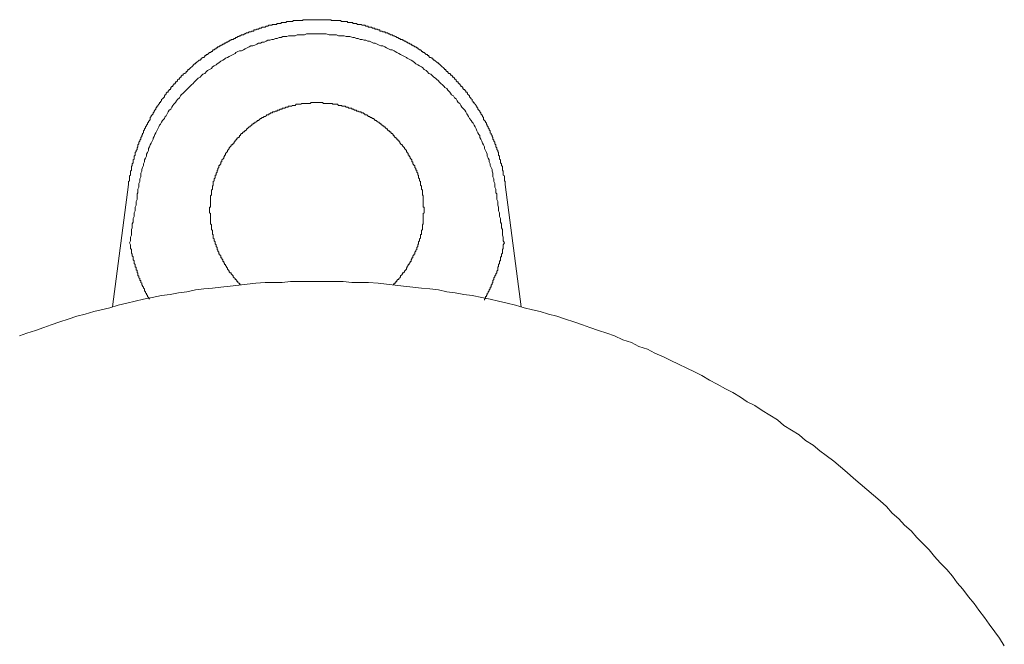
# Model space of a CAD drawing. Units: inches. Extents: x 6.9 to 89.9, y 222 to 281.2.
# Drawn here: x 33.7 to 38.1, y 256 to 258.8 of the extents above; entities that cross this region are included whole.
import ezdxf

# ---------------------------------------------------------------- set-up
doc = ezdxf.new("R2010")
doc.units = ezdxf.units.IN
doc.header["$MEASUREMENT"] = 0
doc.layers.add('图层 1', color=7, linetype='Continuous')

msp = doc.modelspace()

# ---------------------------------------------------------------- linework, layer by layer
at = {"layer": '图层 1', "lineweight": 9}
for points in [[(35.8829, 258.0459), (35.8829, 258.0501), (35.8829, 258.0544), (35.8829, 258.0585), (35.8789, 258.0628), (35.8789, 258.0669), (35.8789, 258.0712), (35.8789, 258.0755), (35.8789, 258.0799), (35.8789, 258.0842), (35.8743, 258.0883), (35.8743, 258.0929), (35.8743, 258.0971), (35.8743, 258.1012), (35.8743, 258.1053), (35.87, 258.1097), (35.87, 258.114), (35.87, 258.1184), (35.87, 258.1222), (35.87, 258.1269), (35.8657, 258.131), (35.8657, 258.1351), (35.8657, 258.1396), (35.8614, 258.1436), (35.8614, 258.1479), (35.8614, 258.1524), (35.8614, 258.1565), (35.8571, 258.1608), (35.8571, 258.1649), (35.8571, 258.1694), (35.8571, 258.1739), (35.8531, 258.1775), (35.8531, 258.182), (35.8531, 258.1865), (35.8531, 258.1908), (35.849, 258.1949), (35.849, 258.1992), (35.8447, 258.2035), (35.8447, 258.2078), (35.8447, 258.2116), (35.8405, 258.2161), (35.8405, 258.2204), (35.8405, 258.2247), (35.8361, 258.229), (35.8361, 258.233), (35.8361, 258.2375), (35.8319, 258.2416), (35.8319, 258.2461), (35.8273, 258.25), (35.8273, 258.2547), (35.8273, 258.2585), (35.8233, 258.2631), (35.8233, 258.2671), (35.8188, 258.2716), (35.8188, 258.2759), (35.8147, 258.28), (35.8147, 258.284), (35.8147, 258.2886), (35.8107, 258.2928), (35.8107, 258.2974), (35.8063, 258.3014), (35.8063, 258.3057), (35.8018, 258.3102), (35.8018, 258.3141), (35.7978, 258.3184), (35.7978, 258.3227), (35.7933, 258.327), (35.7933, 258.331), (35.7894, 258.3357), (35.7849, 258.3394), (35.7849, 258.3441), (35.7849, 258.3481), (35.7809, 258.3525), (35.7809, 258.3567), (35.7766, 258.3611), (35.7721, 258.3649), (35.7721, 258.3694), (35.7678, 258.3737), (35.7678, 258.378), (35.7635, 258.3823), (35.7596, 258.3866), (35.7596, 258.3911), (35.7551, 258.3949), (35.7551, 258.3996), (35.7508, 258.3996), (35.7508, 258.4035), (35.7465, 258.4082), (35.7427, 258.4123), (35.7427, 258.4163), (35.7382, 258.4163), (35.7382, 258.4207), (35.7337, 258.4247), (35.7337, 258.4294), (35.7296, 258.4337), (35.7253, 258.4378), (35.721, 258.4421), (35.721, 258.4462), (35.7167, 258.4504), (35.7127, 258.4547), (35.7127, 258.459), (35.7086, 258.4631), (35.7043, 258.4631), (35.7043, 258.4676), (35.6998, 258.4717), (35.6998, 258.4759), (35.6957, 258.4759), (35.6914, 258.4805), (35.6914, 258.4847), (35.6874, 258.4891), (35.6826, 258.4891), (35.6826, 258.4933), (35.6784, 258.4972), (35.6784, 258.5015), (35.674, 258.5015), (35.6702, 258.5058), (35.6702, 258.5103), (35.6657, 258.5103), (35.6616, 258.5143), (35.6616, 258.5186), (35.6571, 258.5227), (35.6529, 258.5227), (35.6529, 258.527), (35.6486, 258.5313), (35.6442, 258.5313), (35.6442, 258.5356), (35.6404, 258.5399), (35.6361, 258.5399), (35.6361, 258.5444), (35.6321, 258.5482), (35.6275, 258.5482), (35.6231, 258.5527), (35.6231, 258.5568), (35.6188, 258.5568), (35.6149, 258.5613), (35.6149, 258.5654), (35.6102, 258.5654), (35.6063, 258.5696), (35.6018, 258.5741), (35.5978, 258.578), (35.5932, 258.5825), (35.5892, 258.5868), (35.5847, 258.5915), (35.5808, 258.5915), (35.5808, 258.5952), (35.5763, 258.5952), (35.5718, 258.5999), (35.568, 258.6033), (35.5634, 258.608), (35.5596, 258.608), (35.5551, 258.6123), (35.5551, 258.6166), (35.551, 258.6166), (35.5465, 258.6207), (35.5424, 258.6207), (35.5377, 258.6252), (35.5377, 258.6292), (35.5336, 258.6292), (35.5296, 258.6337), (35.5255, 258.6337), (35.5208, 258.6378), (35.5169, 258.6423), (35.5124, 258.6423), (35.5084, 258.6466), (35.5041, 258.6466), (35.5041, 258.6507), (35.4995, 258.655), (35.4957, 258.655), (35.4912, 258.6588), (35.4871, 258.6588), (35.4871, 258.6635), (35.4828, 258.6635), (35.4785, 258.6676), (35.4743, 258.6676), (35.4698, 258.6721), (35.4654, 258.6721), (35.4654, 258.676), (35.4612, 258.676), (35.4571, 258.6809), (35.453, 258.6809), (35.4485, 258.6846), (35.4443, 258.6846), (35.44, 258.6893), (35.4361, 258.6893), (35.4314, 258.6934), (35.4273, 258.6934), (35.4232, 258.6979), (35.4189, 258.6979), (35.4189, 258.7019), (35.4147, 258.7019), (35.4099, 258.7019), (35.4063, 258.7057), (35.4018, 258.7057), (35.3975, 258.71), (35.3932, 258.71), (35.3889, 258.7146), (35.3849, 258.7146), (35.3804, 258.7186), (35.3761, 258.7186), (35.372, 258.7231), (35.3677, 258.7231), (35.3634, 258.7231), (35.3589, 258.7274), (35.3548, 258.7274), (35.3508, 258.7318), (35.3465, 258.7318), (35.3422, 258.7318), (35.3379, 258.736), (35.3338, 258.736), (35.3293, 258.736), (35.3253, 258.7398), (35.3208, 258.7398), (35.3165, 258.7398), (35.3165, 258.7446), (35.3126, 258.7446), (35.3079, 258.7446), (35.304, 258.7485), (35.2995, 258.7485), (35.2955, 258.7485), (35.2914, 258.7529), (35.2867, 258.7529), (35.2824, 258.7529), (35.278, 258.7572), (35.274, 258.7572), (35.2699, 258.7572), (35.2654, 258.7572), (35.2614, 258.7613), (35.2569, 258.7613), (35.2526, 258.7613), (35.2483, 258.7656), (35.2444, 258.7656), (35.2404, 258.7656), (35.2359, 258.7656), (35.2314, 258.7699), (35.227, 258.7699), (35.2228, 258.7699), (35.2185, 258.7699), (35.2146, 258.7699), (35.2101, 258.7742), (35.2059, 258.7742), (35.2018, 258.7742), (35.1973, 258.7742), (35.1934, 258.7742), (35.1934, 258.7787), (35.1891, 258.7787), (35.1846, 258.7787), (35.1805, 258.7787), (35.176, 258.7787), (35.1718, 258.7787), (35.1675, 258.7827), (35.1634, 258.7827), (35.1591, 258.7827), (35.1546, 258.7827), (35.1505, 258.7827), (35.1462, 258.7827), (35.142, 258.7827), (35.1379, 258.7873), (35.1336, 258.7873), (35.1293, 258.7873), (35.1252, 258.7873), (35.1207, 258.7873), (35.1165, 258.7873), (35.1124, 258.7873), (35.1079, 258.7873), (35.104, 258.7873), (35.0997, 258.7873), (35.0954, 258.7873), (35.0954, 258.7911), (35.0911, 258.7911), (35.0867, 258.7911), (35.0823, 258.7911), (35.0781, 258.7911), (35.0737, 258.7911), (35.0695, 258.7911), (35.065, 258.7911), (35.0611, 258.7911), (35.0571, 258.7911), (35.0528, 258.7911), (35.0485, 258.7911), (35.0444, 258.7911), (35.0399, 258.7911), (35.0354, 258.7911), (35.0311, 258.7911), (35.0271, 258.7911), (35.023, 258.7911), (35.0185, 258.7911), (35.0144, 258.7911), (35.0101, 258.7911), (35.006, 258.7911), (35.0015, 258.7911), (34.9972, 258.7911), (34.9929, 258.7911), (34.9887, 258.7911), (34.9844, 258.7911), (34.9805, 258.7911), (34.976, 258.7911), (34.9717, 258.7911), (34.9674, 258.7911), (34.9674, 258.7873), (34.9629, 258.7873), (34.9589, 258.7873), (34.9551, 258.7873), (34.9507, 258.7873), (34.9465, 258.7873), (34.9419, 258.7873), (34.9376, 258.7873), (34.9333, 258.7873), (34.9291, 258.7873), (34.925, 258.7873), (34.9205, 258.7827), (34.9164, 258.7827), (34.9123, 258.7827), (34.9079, 258.7827), (34.9033, 258.7827), (34.8997, 258.7827), (34.8952, 258.7827), (34.8909, 258.7787), (34.8864, 258.7787), (34.8819, 258.7787), (34.878, 258.7787), (34.8738, 258.7787), (34.8694, 258.7787), (34.8694, 258.7742), (34.8656, 258.7742), (34.8609, 258.7742), (34.857, 258.7742), (34.8521, 258.7742), (34.8482, 258.7699), (34.8442, 258.7699), (34.8399, 258.7699), (34.8354, 258.7699), (34.8311, 258.7699), (34.827, 258.7656), (34.8229, 258.7656), (34.8184, 258.7656), (34.8139, 258.7656), (34.8099, 258.7613), (34.8056, 258.7613), (34.8015, 258.7613), (34.7972, 258.7572), (34.7931, 258.7572), (34.7886, 258.7572), (34.7843, 258.7572), (34.7796, 258.7529), (34.7758, 258.7529), (34.7713, 258.7529), (34.7677, 258.7485), (34.7631, 258.7485), (34.7591, 258.7485), (34.7545, 258.7446), (34.7503, 258.7446), (34.7462, 258.7446), (34.7462, 258.7398), (34.7419, 258.7398), (34.7374, 258.7398), (34.7333, 258.736), (34.729, 258.736), (34.7245, 258.736), (34.7209, 258.7318), (34.7162, 258.7318), (34.7123, 258.7318), (34.7074, 258.7274), (34.7035, 258.7274), (34.6992, 258.7231), (34.695, 258.7231), (34.6907, 258.7231), (34.6866, 258.7186), (34.6821, 258.7186), (34.6778, 258.7146), (34.6737, 258.7146), (34.6692, 258.71), (34.6652, 258.71), (34.6611, 258.7057), (34.6568, 258.7057), (34.6525, 258.7019), (34.6485, 258.7019), (34.6439, 258.7019), (34.6439, 258.6979), (34.6397, 258.6979), (34.6351, 258.6934), (34.6313, 258.6934), (34.6267, 258.6893), (34.6227, 258.6893), (34.618, 258.6846), (34.6141, 258.6846), (34.6101, 258.6809), (34.6056, 258.6809), (34.6013, 258.676), (34.5969, 258.676), (34.5969, 258.6721), (34.5927, 258.6721), (34.5886, 258.6676), (34.5841, 258.6676), (34.58, 258.6635), (34.576, 258.6635), (34.576, 258.6588), (34.5715, 258.6588), (34.5672, 258.655), (34.5627, 258.655), (34.5591, 258.6507), (34.5591, 258.6466), (34.5547, 258.6466), (34.5505, 258.6423), (34.5457, 258.6423), (34.5419, 258.6378), (34.5373, 258.6337), (34.5329, 258.6337), (34.5292, 258.6292), (34.5247, 258.6292), (34.5247, 258.6252), (34.5205, 258.6207), (34.5161, 258.6207), (34.5118, 258.6166), (34.5078, 258.6166), (34.5078, 258.6123), (34.5035, 258.608), (34.4992, 258.608), (34.4949, 258.6033), (34.4902, 258.5999), (34.4861, 258.5952), (34.482, 258.5952), (34.482, 258.5915), (34.478, 258.5915), (34.4735, 258.5868), (34.4696, 258.5825), (34.4653, 258.578), (34.4609, 258.5741), (34.4566, 258.5696), (34.4525, 258.5654), (34.4482, 258.5654), (34.4482, 258.5613), (34.4435, 258.5568), (34.4396, 258.5568), (34.4396, 258.5527), (34.4349, 258.5482), (34.431, 258.5482), (34.4268, 258.5444), (34.4268, 258.5399), (34.4224, 258.5399), (34.4182, 258.5356), (34.4182, 258.5313), (34.4139, 258.5313), (34.4094, 258.527), (34.4094, 258.5227), (34.4055, 258.5227), (34.401, 258.5186), (34.401, 258.5143), (34.397, 258.5103), (34.3924, 258.5103), (34.3924, 258.5058), (34.3884, 258.5015), (34.3843, 258.5015), (34.3843, 258.4972), (34.38, 258.4933), (34.38, 258.4891), (34.3759, 258.4891), (34.3715, 258.4847), (34.3715, 258.4805), (34.3672, 258.4759), (34.3629, 258.4759), (34.3629, 258.4717), (34.3588, 258.4676), (34.3588, 258.4631), (34.3543, 258.4631), (34.3502, 258.459), (34.3502, 258.4547), (34.3457, 258.4504), (34.3416, 258.4462), (34.3416, 258.4421), (34.3373, 258.4378), (34.3328, 258.4337), (34.3287, 258.4294), (34.3287, 258.4247), (34.3245, 258.4207), (34.3245, 258.4163), (34.3202, 258.4163), (34.3202, 258.4123), (34.3159, 258.4082), (34.3118, 258.4035), (34.3118, 258.3996), (34.3075, 258.3996), (34.3075, 258.3949), (34.3032, 258.3911), (34.3032, 258.3866), (34.2989, 258.3823), (34.2951, 258.378), (34.2951, 258.3737), (34.2906, 258.3694), (34.2906, 258.3649), (34.2863, 258.3611), (34.2818, 258.3567), (34.2818, 258.3525), (34.2777, 258.3481), (34.2777, 258.3441), (34.2777, 258.3394), (34.2737, 258.3357), (34.2694, 258.331), (34.2694, 258.327), (34.2651, 258.3227), (34.2651, 258.3184), (34.2608, 258.3141), (34.2608, 258.3102), (34.2565, 258.3057), (34.2565, 258.3014), (34.2522, 258.2974), (34.2522, 258.2928), (34.2477, 258.2886), (34.2477, 258.284), (34.2477, 258.28), (34.2434, 258.2759), (34.2434, 258.2716), (34.2396, 258.2671), (34.2396, 258.2631), (34.2351, 258.2585), (34.2351, 258.2547), (34.2351, 258.25), (34.2308, 258.2461), (34.2308, 258.2416), (34.2265, 258.2375), (34.2265, 258.233), (34.2265, 258.229), (34.2224, 258.2247), (34.2224, 258.2204), (34.2224, 258.2161), (34.2179, 258.2116), (34.2179, 258.2078), (34.2179, 258.2035), (34.2141, 258.1992), (34.2141, 258.1949), (34.2095, 258.1908), (34.2095, 258.1865), (34.2095, 258.182), (34.2095, 258.1775), (34.2053, 258.1739), (34.2053, 258.1694), (34.2053, 258.1649), (34.2053, 258.1608), (34.201, 258.1565), (34.201, 258.1524), (34.201, 258.1479), (34.201, 258.1436), (34.1967, 258.1396), (34.1967, 258.1351), (34.1967, 258.131), (34.1927, 258.1269), (34.1927, 258.1222), (34.1927, 258.1184), (34.1927, 258.114), (34.1927, 258.1097), (34.1883, 258.1053), (34.1883, 258.1012), (34.1883, 258.0971), (34.1883, 258.0929), (34.1883, 258.0883), (34.1845, 258.0842), (34.1845, 258.0799), (34.1845, 258.0755), (34.1845, 258.0712), (34.1845, 258.0669), (34.1845, 258.0628), (34.1798, 258.0585), (34.1798, 258.0544), (34.1798, 258.0501), (34.1798, 258.0459)], [(34.2265, 258.042), (34.2265, 258.0501), (34.2308, 258.0585), (34.2308, 258.0712), (34.2351, 258.0799), (34.2351, 258.0883), (34.2351, 258.0971), (34.2396, 258.1053), (34.2396, 258.114), (34.2434, 258.1222), (34.2477, 258.131), (34.2477, 258.1396), (34.2522, 258.1479), (34.2522, 258.1565), (34.2565, 258.1649), (34.2608, 258.1739), (34.2608, 258.182), (34.2651, 258.1908), (34.2694, 258.1992), (34.2694, 258.2078), (34.2737, 258.2161), (34.2777, 258.2247), (34.2818, 258.233), (34.2863, 258.2416), (34.2906, 258.25), (34.2906, 258.2547), (34.2951, 258.2631), (34.2989, 258.2716), (34.3032, 258.28), (34.3075, 258.2886), (34.3118, 258.2974), (34.3159, 258.3057), (34.3202, 258.3141), (34.3245, 258.3184), (34.3287, 258.327), (34.3328, 258.3357), (34.3416, 258.3441), (34.3457, 258.3525), (34.3502, 258.3567), (34.3543, 258.3649), (34.3588, 258.3737), (34.3629, 258.3823), (34.3715, 258.3866), (34.3759, 258.3949), (34.38, 258.4035), (34.3843, 258.4082), (34.3924, 258.4163), (34.397, 258.4247), (34.401, 258.4294), (34.4094, 258.4378), (34.4139, 258.4462), (34.4182, 258.4504), (34.4268, 258.459), (34.431, 258.4631), (34.4396, 258.4717), (34.4435, 258.4759), (34.4525, 258.4847), (34.4566, 258.4891), (34.4653, 258.4972), (34.4696, 258.5015), (34.478, 258.5103), (34.482, 258.5143), (34.4902, 258.5227), (34.4949, 258.527), (34.5035, 258.5313), (34.5118, 258.5399), (34.5161, 258.5444), (34.5247, 258.5482), (34.5329, 258.5568), (34.5373, 258.5613), (34.5457, 258.5654), (34.5547, 258.5696), (34.5591, 258.578), (34.5672, 258.5825), (34.576, 258.5868), (34.58, 258.5915), (34.5886, 258.5952), (34.5969, 258.6033), (34.6056, 258.608), (34.6141, 258.6123), (34.618, 258.6166), (34.6267, 258.6207), (34.6351, 258.6252), (34.6439, 258.6292), (34.6525, 258.6337), (34.6611, 258.6378), (34.6652, 258.6423), (34.6737, 258.6466), (34.6821, 258.6507), (34.6907, 258.6507), (34.6992, 258.655), (34.7074, 258.6588), (34.7162, 258.6635), (34.7245, 258.6676), (34.7333, 258.6721), (34.7419, 258.6721), (34.7503, 258.676), (34.7591, 258.6809), (34.7677, 258.6846), (34.7758, 258.6846), (34.7843, 258.6893), (34.7931, 258.6893), (34.8015, 258.6934), (34.8099, 258.6979), (34.8184, 258.6979), (34.827, 258.7019), (34.8354, 258.7019), (34.8442, 258.7057), (34.8521, 258.7057), (34.8609, 258.71), (34.8694, 258.71), (34.878, 258.7146), (34.8864, 258.7146), (34.8952, 258.7146), (34.9033, 258.7186), (34.9164, 258.7186), (34.925, 258.7186), (34.9333, 258.7186), (34.9419, 258.7231), (34.9507, 258.7231), (34.9589, 258.7231), (34.9674, 258.7231), (34.976, 258.7231), (34.9844, 258.7274), (34.9972, 258.7274), (35.006, 258.7274), (35.0144, 258.7274), (35.023, 258.7274), (35.0311, 258.7274), (35.0399, 258.7274), (35.0485, 258.7274), (35.0571, 258.7274), (35.065, 258.7274), (35.0737, 258.7274), (35.0867, 258.7231), (35.0954, 258.7231), (35.104, 258.7231), (35.1124, 258.7231), (35.1207, 258.7231), (35.1293, 258.7186), (35.1379, 258.7186), (35.1462, 258.7186), (35.1546, 258.7186), (35.1634, 258.7146), (35.1718, 258.7146), (35.1805, 258.7146), (35.1934, 258.71), (35.2018, 258.71), (35.2101, 258.7057), (35.2185, 258.7057), (35.227, 258.7019), (35.2359, 258.7019), (35.2444, 258.6979), (35.2526, 258.6979), (35.2614, 258.6934), (35.2699, 258.6934), (35.278, 258.6893), (35.2867, 258.6846), (35.2955, 258.6846), (35.304, 258.6809), (35.3126, 258.676), (35.3208, 258.6721), (35.3293, 258.6721), (35.3379, 258.6676), (35.3465, 258.6635), (35.3548, 258.6588), (35.3634, 258.655), (35.372, 258.655), (35.3804, 258.6507), (35.3849, 258.6466), (35.3932, 258.6423), (35.4018, 258.6378), (35.4099, 258.6337), (35.4189, 258.6292), (35.4273, 258.6252), (35.4361, 258.6207), (35.44, 258.6166), (35.4485, 258.6123), (35.4571, 258.608), (35.4654, 258.6033), (35.4743, 258.5952), (35.4785, 258.5915), (35.4871, 258.5868), (35.4957, 258.5825), (35.5041, 258.578), (35.5084, 258.5741), (35.5169, 258.5654), (35.5255, 258.5613), (35.5296, 258.5568), (35.5377, 258.5482), (35.5465, 258.5444), (35.551, 258.5399), (35.5596, 258.5313), (35.568, 258.527), (35.5718, 258.5227), (35.5808, 258.5143), (35.5847, 258.5103), (35.5932, 258.5015), (35.5978, 258.4972), (35.6063, 258.4891), (35.6102, 258.4847), (35.6188, 258.4805), (35.6231, 258.4717), (35.6321, 258.4631), (35.6361, 258.459), (35.6404, 258.4504), (35.6486, 258.4462), (35.6529, 258.4378), (35.6616, 258.4337), (35.6657, 258.4247), (35.6702, 258.4163), (35.6784, 258.4123), (35.6826, 258.4035), (35.6874, 258.3949), (35.6914, 258.3911), (35.6998, 258.3823), (35.7043, 258.3737), (35.7086, 258.3649), (35.7127, 258.3611), (35.7167, 258.3525), (35.721, 258.3441), (35.7296, 258.3357), (35.7337, 258.327), (35.7382, 258.3227), (35.7427, 258.3141), (35.7465, 258.3057), (35.7508, 258.2974), (35.7551, 258.2886), (35.7596, 258.28), (35.7635, 258.2716), (35.7678, 258.2671), (35.7678, 258.2585), (35.7721, 258.25), (35.7766, 258.2416), (35.7809, 258.233), (35.7849, 258.2247), (35.7894, 258.2161), (35.7894, 258.2078), (35.7933, 258.1992), (35.7978, 258.1908), (35.8018, 258.182), (35.8018, 258.1739), (35.8063, 258.1649), (35.8107, 258.1565), (35.8107, 258.1479), (35.8147, 258.1396), (35.8147, 258.131), (35.8188, 258.1222), (35.8233, 258.114), (35.8233, 258.1053), (35.8273, 258.0971), (35.8273, 258.0883), (35.8273, 258.0799), (35.8319, 258.0712), (35.8319, 258.0585), (35.8361, 258.0501), (35.8361, 258.042)], [(35.3761, 257.5944), (35.3804, 257.5944), (35.3804, 257.5987), (35.3849, 257.5987), (35.3889, 257.6029), (35.3889, 257.6072), (35.3932, 257.6072), (35.3932, 257.6113), (35.3975, 257.6156), (35.4018, 257.6156), (35.4018, 257.6199), (35.4063, 257.6239), (35.4099, 257.6282), (35.4099, 257.6325), (35.4147, 257.6368), (35.4189, 257.6413), (35.4189, 257.6458), (35.4232, 257.6458), (35.4273, 257.6501), (35.4273, 257.654), (35.4314, 257.6582), (35.4361, 257.6621), (35.4361, 257.6668), (35.44, 257.6711), (35.44, 257.6752), (35.4443, 257.6795), (35.4443, 257.6837), (35.4485, 257.6837), (35.4485, 257.6881), (35.453, 257.6921), (35.453, 257.6966), (35.4571, 257.6966), (35.4571, 257.7007), (35.4571, 257.7052), (35.4612, 257.709), (35.4612, 257.7135), (35.4654, 257.7135), (35.4654, 257.7178), (35.4654, 257.7221), (35.4698, 257.7266), (35.4698, 257.7303), (35.4743, 257.7303), (35.4743, 257.7347), (35.4743, 257.7391), (35.4785, 257.7434), (35.4785, 257.7479), (35.4828, 257.7521), (35.4828, 257.7562), (35.4828, 257.7605), (35.4871, 257.7645), (35.4871, 257.7689), (35.4871, 257.7729), (35.4912, 257.7777), (35.4912, 257.7813), (35.4912, 257.786), (35.4957, 257.7901), (35.4957, 257.7948), (35.4957, 257.7991), (35.4995, 257.803), (35.4995, 257.8075), (35.4995, 257.8115), (35.4995, 257.8158), (35.4995, 257.8199), (35.5041, 257.8199), (35.5041, 257.8244), (35.5041, 257.8287), (35.5041, 257.833), (35.5041, 257.8373), (35.5084, 257.8415), (35.5084, 257.8454), (35.5084, 257.8501), (35.5084, 257.854), (35.5084, 257.8587), (35.5084, 257.8626), (35.5124, 257.8669), (35.5124, 257.8711), (35.5124, 257.8752), (35.5124, 257.8795), (35.5124, 257.884), (35.5124, 257.8885), (35.5124, 257.8924), (35.5124, 257.8967), (35.5124, 257.9012), (35.5124, 257.9055), (35.5124, 257.9095), (35.5124, 257.914), (35.5169, 257.9181), (35.5169, 257.9224), (35.5169, 257.9262), (35.5169, 257.9309), (35.5169, 257.935), (35.5169, 257.9395), (35.5169, 257.9434), (35.5124, 257.9434), (35.5124, 257.9481), (35.5124, 257.952), (35.5124, 257.9563), (35.5124, 257.9605), (35.5124, 257.965), (35.5124, 257.9691), (35.5124, 257.9734), (35.5124, 257.9775), (35.5124, 257.9818), (35.5124, 257.986), (35.5124, 257.9903), (35.5124, 257.9949), (35.5084, 257.9986), (35.5084, 258.0032), (35.5084, 258.0075), (35.5084, 258.012), (35.5084, 258.0161), (35.5084, 258.0204), (35.5041, 258.0246), (35.5041, 258.0287), (35.5041, 258.0328), (35.5041, 258.0373), (35.4995, 258.042), (35.4995, 258.0459), (35.4995, 258.0501), (35.4995, 258.0544), (35.4995, 258.0585), (35.4957, 258.0628), (35.4957, 258.0669), (35.4957, 258.0712), (35.4912, 258.0755), (35.4912, 258.0799), (35.4912, 258.0842), (35.4912, 258.0883), (35.4871, 258.0883), (35.4871, 258.0929), (35.4871, 258.0971), (35.4828, 258.1012), (35.4828, 258.1053), (35.4828, 258.1097), (35.4785, 258.1097), (35.4785, 258.114), (35.4785, 258.1184), (35.4743, 258.1222), (35.4743, 258.1269), (35.4743, 258.131), (35.4698, 258.131), (35.4698, 258.1351), (35.4654, 258.1396), (35.4654, 258.1436), (35.4654, 258.1479), (35.4612, 258.1479), (35.4612, 258.1524), (35.4612, 258.1565), (35.4571, 258.1608), (35.453, 258.1649), (35.453, 258.1694), (35.4485, 258.1739), (35.4485, 258.1775), (35.4443, 258.1775), (35.4443, 258.182), (35.4443, 258.1865), (35.44, 258.1908), (35.4361, 258.1949), (35.4361, 258.1992), (35.4314, 258.2035), (35.4273, 258.2078), (35.4273, 258.2116), (35.4232, 258.2161), (35.4189, 258.2204), (35.4189, 258.2247), (35.4147, 258.2247), (35.4099, 258.229), (35.4099, 258.233), (35.4063, 258.233), (35.4063, 258.2375), (35.4018, 258.2416), (35.4018, 258.2461), (35.3975, 258.2461), (35.3932, 258.25), (35.3932, 258.2547), (35.3889, 258.2547), (35.3889, 258.2585), (35.3849, 258.2585), (35.3804, 258.2631), (35.3804, 258.2671), (35.3761, 258.2671), (35.3761, 258.2716), (35.372, 258.2759), (35.3677, 258.2759), (35.3677, 258.28), (35.3634, 258.284), (35.3589, 258.284), (35.3589, 258.2886), (35.3548, 258.2886), (35.3508, 258.2928), (35.3508, 258.2974), (35.3465, 258.2974), (35.3422, 258.3014), (35.3379, 258.3057), (35.3338, 258.3057), (35.3338, 258.3102), (35.3293, 258.3102), (35.3253, 258.3141), (35.3253, 258.3184), (35.3208, 258.3184), (35.3165, 258.3227), (35.3126, 258.3227), (35.3126, 258.327), (35.3079, 258.327), (35.304, 258.331), (35.2995, 258.3357), (35.2955, 258.3357), (35.2914, 258.3394), (35.2867, 258.3441), (35.2824, 258.3441), (35.278, 258.3481), (35.274, 258.3481), (35.2699, 258.3525), (35.2654, 258.3525), (35.2614, 258.3567), (35.2569, 258.3611), (35.2526, 258.3611), (35.2483, 258.3611), (35.2483, 258.3649), (35.2444, 258.3649), (35.2404, 258.3694), (35.2359, 258.3694), (35.2314, 258.3694), (35.2314, 258.3737), (35.227, 258.3737), (35.2228, 258.3737), (35.2185, 258.378), (35.2146, 258.378), (35.2101, 258.378), (35.2101, 258.3823), (35.2059, 258.3823), (35.2018, 258.3823), (35.1973, 258.3866), (35.1934, 258.3866), (35.1891, 258.3866), (35.1891, 258.3911), (35.1846, 258.3911), (35.1805, 258.3911), (35.176, 258.3911), (35.1718, 258.3949), (35.1675, 258.3949), (35.1634, 258.3949), (35.1591, 258.3996), (35.1546, 258.3996), (35.1505, 258.3996), (35.1462, 258.3996), (35.142, 258.4035), (35.1379, 258.4035), (35.1336, 258.4035), (35.1293, 258.4035), (35.1252, 258.4082), (35.1207, 258.4082), (35.1165, 258.4082), (35.1124, 258.4082), (35.1079, 258.4082), (35.104, 258.4082), (35.0997, 258.4123), (35.0954, 258.4123), (35.0911, 258.4123), (35.0867, 258.4123), (35.0823, 258.4123), (35.0781, 258.4123), (35.0737, 258.4123), (35.0695, 258.4123), (35.065, 258.4123), (35.0611, 258.4123), (35.0571, 258.4163), (35.0528, 258.4163), (35.0485, 258.4163), (35.0444, 258.4163), (35.0399, 258.4163), (35.0354, 258.4163), (35.0311, 258.4163), (35.0271, 258.4163), (35.023, 258.4163), (35.0185, 258.4163), (35.0144, 258.4163), (35.0101, 258.4163), (35.006, 258.4163), (35.0015, 258.4123), (34.9972, 258.4123), (34.9929, 258.4123), (34.9887, 258.4123), (34.9844, 258.4123), (34.9805, 258.4123), (34.976, 258.4123), (34.9717, 258.4123), (34.9674, 258.4123), (34.9629, 258.4123), (34.9589, 258.4082), (34.9551, 258.4082), (34.9507, 258.4082), (34.9465, 258.4082), (34.9419, 258.4082), (34.9376, 258.4082), (34.9333, 258.4035), (34.9291, 258.4035), (34.925, 258.4035), (34.9205, 258.4035), (34.9164, 258.3996), (34.9123, 258.3996), (34.9079, 258.3996), (34.9033, 258.3996), (34.8997, 258.3949), (34.8952, 258.3949), (34.8909, 258.3949), (34.8864, 258.3911), (34.8819, 258.3911), (34.878, 258.3911), (34.8738, 258.3911), (34.8738, 258.3866), (34.8694, 258.3866), (34.8656, 258.3866), (34.8609, 258.3823), (34.857, 258.3823), (34.8521, 258.3823), (34.8521, 258.378), (34.8482, 258.378), (34.8442, 258.378), (34.8399, 258.3737), (34.8354, 258.3737), (34.8311, 258.3737), (34.8311, 258.3694), (34.827, 258.3694), (34.8229, 258.3694), (34.8184, 258.3649), (34.8139, 258.3649), (34.8139, 258.3611), (34.8099, 258.3611), (34.8056, 258.3611), (34.8015, 258.3567), (34.7972, 258.3525), (34.7931, 258.3525), (34.7886, 258.3481), (34.7843, 258.3481), (34.7796, 258.3441), (34.7758, 258.3441), (34.7713, 258.3394), (34.7677, 258.3357), (34.7631, 258.3357), (34.7591, 258.331), (34.7545, 258.327), (34.7503, 258.327), (34.7503, 258.3227), (34.7462, 258.3227), (34.7419, 258.3184), (34.7374, 258.3184), (34.7374, 258.3141), (34.7333, 258.3102), (34.729, 258.3102), (34.729, 258.3057), (34.7245, 258.3057), (34.7209, 258.3014), (34.7162, 258.2974), (34.7123, 258.2974), (34.7123, 258.2928), (34.7074, 258.2886), (34.7035, 258.2886), (34.7035, 258.284), (34.6992, 258.284), (34.695, 258.28), (34.695, 258.2759), (34.6907, 258.2759), (34.6866, 258.2716), (34.6866, 258.2671), (34.6821, 258.2671), (34.6821, 258.2631), (34.6778, 258.2585), (34.6737, 258.2585), (34.6737, 258.2547), (34.6692, 258.2547), (34.6692, 258.25), (34.6652, 258.2461), (34.6611, 258.2461), (34.6611, 258.2416), (34.6568, 258.2375), (34.6568, 258.233), (34.6525, 258.233), (34.6525, 258.229), (34.6485, 258.2247), (34.6439, 258.2247), (34.6439, 258.2204), (34.6397, 258.2161), (34.6351, 258.2116), (34.6351, 258.2078), (34.6313, 258.2035), (34.6267, 258.1992), (34.6267, 258.1949), (34.6227, 258.1908), (34.618, 258.1865), (34.618, 258.182), (34.618, 258.1775), (34.6141, 258.1775), (34.6141, 258.1739), (34.6101, 258.1694), (34.6101, 258.1649), (34.6056, 258.1608), (34.6013, 258.1565), (34.6013, 258.1524), (34.6013, 258.1479), (34.5969, 258.1479), (34.5969, 258.1436), (34.5969, 258.1396), (34.5927, 258.1351), (34.5927, 258.131), (34.5886, 258.131), (34.5886, 258.1269), (34.5886, 258.1222), (34.5841, 258.1184), (34.5841, 258.114), (34.5841, 258.1097), (34.58, 258.1097), (34.58, 258.1053), (34.58, 258.1012), (34.576, 258.0971), (34.576, 258.0929), (34.576, 258.0883), (34.5715, 258.0883), (34.5715, 258.0842), (34.5715, 258.0799), (34.5715, 258.0755), (34.5672, 258.0712), (34.5672, 258.0669), (34.5672, 258.0628), (34.5627, 258.0585), (34.5627, 258.0544), (34.5627, 258.0501), (34.5627, 258.0459), (34.5627, 258.042), (34.5591, 258.0373), (34.5591, 258.0328), (34.5591, 258.0287), (34.5591, 258.0246), (34.5547, 258.0204), (34.5547, 258.0161), (34.5547, 258.012), (34.5547, 258.0075), (34.5547, 258.0032), (34.5547, 257.9986), (34.5505, 257.9949), (34.5505, 257.9903), (34.5505, 257.986), (34.5505, 257.9818), (34.5505, 257.9775), (34.5505, 257.9734), (34.5505, 257.9691), (34.5505, 257.965), (34.5505, 257.9605), (34.5505, 257.9563), (34.5505, 257.952), (34.5505, 257.9481), (34.5505, 257.9434), (34.5457, 257.9434), (34.5457, 257.9395), (34.5457, 257.935), (34.5457, 257.9309), (34.5457, 257.9262), (34.5457, 257.9224), (34.5457, 257.9181), (34.5505, 257.914), (34.5505, 257.9095), (34.5505, 257.9055), (34.5505, 257.9012), (34.5505, 257.8967), (34.5505, 257.8924), (34.5505, 257.8885), (34.5505, 257.884), (34.5505, 257.8795), (34.5505, 257.8752), (34.5505, 257.8711), (34.5505, 257.8669), (34.5547, 257.8626), (34.5547, 257.8587), (34.5547, 257.854), (34.5547, 257.8501), (34.5547, 257.8454), (34.5547, 257.8415), (34.5591, 257.8373), (34.5591, 257.833), (34.5591, 257.8287), (34.5591, 257.8244), (34.5591, 257.8199), (34.5627, 257.8199), (34.5627, 257.8158), (34.5627, 257.8115), (34.5627, 257.8075), (34.5627, 257.803), (34.5672, 257.7991), (34.5672, 257.7948), (34.5672, 257.7901), (34.5715, 257.786), (34.5715, 257.7813), (34.5715, 257.7777), (34.576, 257.7729), (34.576, 257.7689), (34.576, 257.7645), (34.58, 257.7605), (34.58, 257.7562), (34.58, 257.7521), (34.5841, 257.7479), (34.5841, 257.7434), (34.5886, 257.7391), (34.5886, 257.7347), (34.5886, 257.7303), (34.5927, 257.7303), (34.5927, 257.7266), (34.5969, 257.7221), (34.5969, 257.7178), (34.5969, 257.7135), (34.6013, 257.7135), (34.6013, 257.709), (34.6056, 257.7052), (34.6056, 257.7007), (34.6056, 257.6966), (34.6101, 257.6966), (34.6101, 257.6921), (34.6141, 257.6881), (34.6141, 257.6837), (34.618, 257.6837), (34.618, 257.6795), (34.6227, 257.6752), (34.6227, 257.6711), (34.6267, 257.6668), (34.6267, 257.6621), (34.6313, 257.6582), (34.6351, 257.654), (34.6351, 257.6501), (34.6397, 257.6458), (34.6439, 257.6458), (34.6439, 257.6413), (34.6485, 257.6368), (34.6525, 257.6325), (34.6525, 257.6282), (34.6568, 257.6239), (34.6611, 257.6199), (34.6611, 257.6156), (34.6652, 257.6156), (34.6692, 257.6113), (34.6692, 257.6072), (34.6737, 257.6072), (34.6737, 257.6029), (34.6778, 257.5987), (34.6821, 257.5987), (34.6821, 257.5944), (34.6866, 257.5944)], [(34.1073, 257.4919), (34.1798, 258.0459)], [(34.2265, 258.042), (34.2265, 258.0328), (34.2224, 258.0246), (34.2224, 258.0161), (34.2224, 258.0075), (34.2179, 258.0032), (34.2179, 257.9949), (34.2179, 257.986), (34.2179, 257.9775), (34.2141, 257.9691), (34.2141, 257.9605), (34.2141, 257.952), (34.2095, 257.9434), (34.2095, 257.935), (34.2095, 257.9262), (34.2053, 257.9181), (34.2053, 257.9095), (34.2053, 257.9012), (34.201, 257.8924), (34.201, 257.884), (34.201, 257.8752), (34.1967, 257.8669), (34.1967, 257.8587), (34.1967, 257.8501), (34.1927, 257.8415), (34.1927, 257.833), (34.1927, 257.8244), (34.1927, 257.8158), (34.1883, 257.8075), (34.1883, 257.7991), (34.1883, 257.7901), (34.1845, 257.7813)], [(35.8789, 257.7813), (35.8743, 257.7901), (35.8743, 257.7991), (35.8743, 257.8075), (35.87, 257.8158), (35.87, 257.8244), (35.87, 257.833), (35.87, 257.8415), (35.8657, 257.8501), (35.8657, 257.8587), (35.8657, 257.8669), (35.8614, 257.8752), (35.8614, 257.884), (35.8614, 257.8924), (35.8571, 257.9012), (35.8571, 257.9095), (35.8571, 257.9181), (35.8531, 257.9262), (35.8531, 257.935), (35.8531, 257.9434), (35.849, 257.952), (35.849, 257.9605), (35.849, 257.9691), (35.8447, 257.9775), (35.8447, 257.986), (35.8447, 257.9949), (35.8447, 258.0032), (35.8405, 258.0075), (35.8405, 258.0161), (35.8405, 258.0246), (35.8361, 258.0328), (35.8361, 258.042)], [(35.8829, 258.0459), (35.9553, 257.4919)], [(34.2737, 257.5262), (34.2694, 257.5348), (34.2651, 257.539), (34.2651, 257.5435), (34.2608, 257.5474), (34.2608, 257.5517), (34.2565, 257.556), (34.2565, 257.5602), (34.2522, 257.5645), (34.2522, 257.5688), (34.2522, 257.5729), (34.2477, 257.5772), (34.2477, 257.5813), (34.2434, 257.5857), (34.2434, 257.59), (34.2396, 257.59), (34.2396, 257.5944), (34.2396, 257.5987), (34.2351, 257.6029), (34.2351, 257.6072), (34.2351, 257.6113), (34.2308, 257.6113), (34.2308, 257.6156), (34.2308, 257.6199), (34.2265, 257.6239), (34.2265, 257.6282), (34.2265, 257.6325), (34.2224, 257.6325), (34.2224, 257.6368), (34.2224, 257.6413), (34.2224, 257.6458), (34.2179, 257.6458), (34.2179, 257.6501), (34.2179, 257.654), (34.2179, 257.6582), (34.2141, 257.6582), (34.2141, 257.6621), (34.2141, 257.6668), (34.2141, 257.6711), (34.2095, 257.6711), (34.2095, 257.6752), (34.2095, 257.6795), (34.2095, 257.6837), (34.2053, 257.6881), (34.2053, 257.6921), (34.2053, 257.6966), (34.2053, 257.7007), (34.201, 257.7052), (34.201, 257.709), (34.201, 257.7135), (34.201, 257.7178), (34.1967, 257.7221), (34.1967, 257.7266), (34.1967, 257.7303), (34.1927, 257.7347), (34.1927, 257.7391), (34.1927, 257.7434), (34.1927, 257.7479), (34.1927, 257.7521), (34.1883, 257.7562), (34.1883, 257.7605), (34.1883, 257.7645), (34.1883, 257.7729), (34.1845, 257.7813)], [(35.8789, 257.7813), (35.8743, 257.7729), (35.8743, 257.7689), (35.8743, 257.7645), (35.8743, 257.7605), (35.8743, 257.7562), (35.87, 257.7521), (35.87, 257.7479), (35.87, 257.7434), (35.87, 257.7391), (35.87, 257.7347), (35.8657, 257.7303), (35.8657, 257.7266), (35.8657, 257.7221), (35.8657, 257.7178), (35.8614, 257.7178), (35.8614, 257.7135), (35.8614, 257.709), (35.8614, 257.7052), (35.8614, 257.7007), (35.8571, 257.7007), (35.8571, 257.6966), (35.8571, 257.6921), (35.8571, 257.6881), (35.8531, 257.6837), (35.8531, 257.6795), (35.8531, 257.6752), (35.849, 257.6711), (35.849, 257.6668), (35.849, 257.6621), (35.849, 257.6582), (35.8447, 257.654), (35.8447, 257.6501), (35.8447, 257.6458), (35.8405, 257.6413), (35.8405, 257.6368), (35.8361, 257.6325), (35.8361, 257.6282), (35.8319, 257.6239), (35.8319, 257.6199), (35.8319, 257.6156), (35.8273, 257.6113), (35.8273, 257.6072), (35.8273, 257.6029), (35.8233, 257.5987), (35.8233, 257.5944), (35.8188, 257.59), (35.8188, 257.5857), (35.8188, 257.5813), (35.8147, 257.5813), (35.8147, 257.5772), (35.8147, 257.5729), (35.8107, 257.5688), (35.8107, 257.5645), (35.8063, 257.5602), (35.8063, 257.556), (35.8018, 257.5517), (35.8018, 257.5474), (35.7978, 257.5435), (35.7978, 257.539), (35.7933, 257.539), (35.7933, 257.5348), (35.7933, 257.5304), (35.7894, 257.5262), (35.7894, 257.5221)], [(38.1396, 255.9587), (38.1184, 255.9926), (38.0969, 256.0226), (38.0714, 256.0565), (38.05, 256.0863), (38.0244, 256.1205), (38.0032, 256.1503), (37.9777, 256.1804), (37.9522, 256.2147), (37.9267, 256.2441), (37.9052, 256.2738), (37.8799, 256.3037), (37.8499, 256.3335), (37.8242, 256.3633), (37.7991, 256.3933), (37.7737, 256.4188), (37.7434, 256.4486), (37.7179, 256.4782), (37.688, 256.5042), (37.663, 256.5335), (37.6325, 256.5594), (37.6074, 256.5892), (37.5776, 256.6147), (37.5478, 256.6401), (37.5181, 256.6656), (37.4882, 256.6915), (37.4584, 256.717), (37.4286, 256.7423), (37.3989, 256.768), (37.3688, 256.7936), (37.3345, 256.8191), (37.3052, 256.8405), (37.2751, 256.866), (37.2408, 256.8872), (37.2113, 256.9128), (37.1772, 256.9342), (37.1433, 256.9555), (37.1137, 256.9809), (37.0794, 257.0024), (37.0453, 257.0236), (37.0113, 257.0451), (36.9769, 257.0618), (36.9473, 257.0832), (36.9128, 257.1044), (36.8791, 257.1216), (36.8408, 257.143), (36.8069, 257.1597), (36.7726, 257.181), (36.7387, 257.1984), (36.7046, 257.2153), (36.6665, 257.2324), (36.6322, 257.2494), (36.5981, 257.2663), (36.5599, 257.283), (36.5261, 257.3004), (36.4874, 257.3131), (36.4536, 257.3304), (36.415, 257.3431), (36.3768, 257.3603), (36.3427, 257.3729), (36.3042, 257.3855), (36.2662, 257.3982), (36.2322, 257.4113), (36.1938, 257.4241), (36.1554, 257.4368), (36.117, 257.4496), (36.0789, 257.4584), (36.0403, 257.4706), (36.0064, 257.4792), (35.968, 257.4878), (35.9298, 257.5004), (35.8915, 257.509), (35.8531, 257.5174), (35.8147, 257.5262), (35.7766, 257.5348), (35.7337, 257.5435), (35.6957, 257.5474), (35.6571, 257.556), (35.6188, 257.5602), (35.5808, 257.5688), (35.5424, 257.5729), (35.5041, 257.5772), (35.4654, 257.5813), (35.4232, 257.5857), (35.3849, 257.59), (35.3465, 257.5944), (35.3079, 257.5987), (35.2654, 257.6029), (35.227, 257.6029), (35.1891, 257.6029), (35.1505, 257.6072), (35.1079, 257.6072), (35.0695, 257.6072), (35.0311, 257.6072), (34.9929, 257.6072), (34.9551, 257.6072), (34.9123, 257.6072), (34.8738, 257.6029), (34.8354, 257.6029), (34.7972, 257.6029), (34.7545, 257.5987), (34.7162, 257.5944), (34.6778, 257.59), (34.6397, 257.5857), (34.5969, 257.5813), (34.5591, 257.5772), (34.5205, 257.5729), (34.482, 257.5688), (34.4435, 257.5602), (34.4055, 257.556), (34.3672, 257.5474), (34.3287, 257.5435), (34.2863, 257.5348), (34.2477, 257.5262), (34.2095, 257.5174), (34.1712, 257.509), (34.133, 257.5004), (34.0946, 257.4878), (34.0563, 257.4792), (34.022, 257.4706), (33.9838, 257.4584), (33.9454, 257.4496), (33.9073, 257.4368), (33.8689, 257.4241), (33.8305, 257.4113), (33.7962, 257.3982), (33.7583, 257.3855), (33.7201, 257.3729), (33.686, 257.3603)]]:
    msp.add_lwpolyline(points, dxfattribs=at)

doc.saveas('drawing.dxf')
